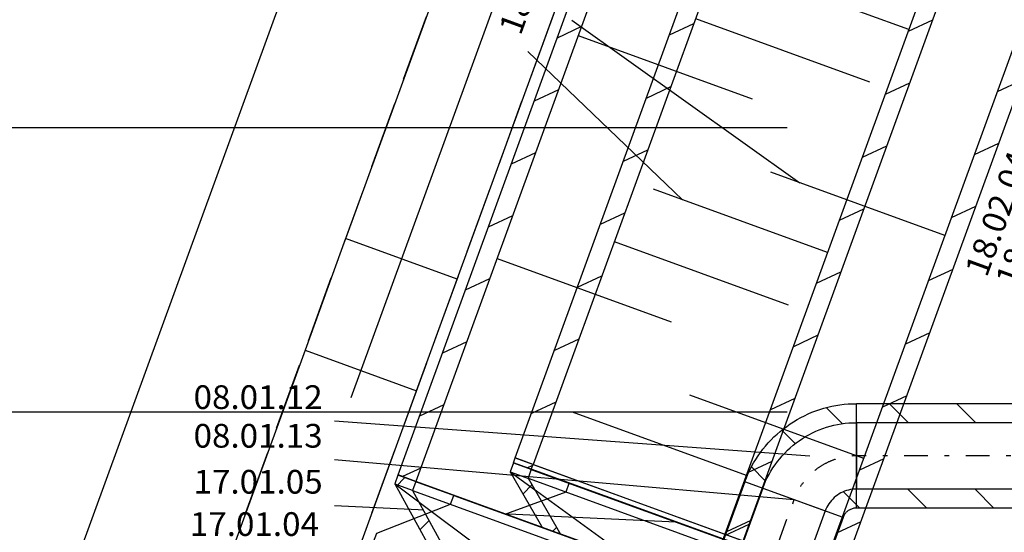
# Model space of a CAD drawing. Units: millimetres. Extents: x -85623 to 144234, y -4931 to 54469.
# Drawn here: x -65873 to -61726, y 16129 to 18290 of the extents above; entities that cross this region are included whole.
import ezdxf
from ezdxf.enums import TextEntityAlignment as Align

# ---------------------------------------------------------------- set-up
doc = ezdxf.new("R2010")
doc.units = ezdxf.units.MM
doc.linetypes.add('DDS_LT3', pattern=[259.999998, 20, -69.999999, 100, -69.999999])
for name, color, linetype in [('BELKI - WIEŃCE', 7, 'Continuous'), ('Czerpnia', 7, 'Continuous'), ('Nawiew', 7, 'Continuous'), ('Osie', 7, 'Continuous'), ('STREFY', 7, 'Continuous'), ('SŁUPY', 7, 'Continuous'), ('Wywiew', 7, 'Continuous'), ('ŚCIANY KONSTRUKCYJNE.ZEWN.', 7, 'Continuous')]:
    doc.layers.add(name, color=color, linetype=linetype)
doc.styles.add('ARIAL', font='txt', dxfattribs={"height": 0.2})
doc.styles.add('Lucida Console', font='txt', dxfattribs={"height": 0.2})

# ---------------------------------------------------------------- blocks, each defined once
blk = doc.blocks.new('TASR_TA-20120326-020_1070_000_010101_2_0_400_0_40_0_10_1_90nff_0_0_650_450_145_2_2_0_0_20_20J-187')
at = {"color": 5}
for p, q in [((-461.4, 476.5), (-461.4, 476.5)), ((-546.6, 391.3), (-509, 428.9)), ((-254, 401.1), (-254, 401.1)), ((-46.6, 325.6), (-46.6, 325.6)), ((-443.2, 211.9), (-405.5, 249.5)), ((160.7, 250.1), (160.7, 250.1)), ((368.1, 174.6), (368.1, 174.6)), ((-272.9, 99.3), (-272.9, 99.3)), ((575.5, 99.2), (575.5, 99.2)), ((-65.5, 23.9), (-65.5, 23.9)), ((728.9, -30.3), (782.8, 23.7)), ((141.8, -51.6), (141.8, -51.6)), ((349.2, -127.1), (349.2, -127.1))]:
    blk.add_line(p, q, dxfattribs=at)
at = {"color": 7}
blk.add_wipeout([(99.2, 272.5), (-511.6, 494.8), (-525.3, 457.2), (-362.2, 174.4), (-375.9, 136.8), (375.9, -136.8), (389.6, -99.2), (696.3, 12.6), (710, 50.2)], dxfattribs=at)
at = {"color": 5}
for p, q in [((-600.5, 484.6), (771.5, -14.8)), ((-600.5, 484.6), (13.7, 37.6)), ((-437.4, 201.8), (464.7, -126.6)), ((13.7, 37.6), (771.5, -14.8))]:
    blk.add_line(p, q, dxfattribs=at)
at = {"color": 7}
blk.add_line((13.7, 37.6), (0, 0), dxfattribs=at)
at = {"color": 5}
for points in [[(99.2, 272.5, 0), (-586.8, 522.2, 0), (-600.5, 484.6, 0), (-437.4, 201.8, 0), (-451.1, 164.2, 0), (451.1, -164.2, 0), (464.7, -126.6, 0), (771.5, -14.8, 0), (785.2, 22.8, 0), (99.2, 272.5, 0)], [(99.2, 272.5, 0), (-511.6, 494.8, 0), (-525.3, 457.2, 0), (-362.2, 174.4, 0), (-375.9, 136.8, 0), (375.9, -136.8, 0), (389.6, -99.2, 0), (696.3, 12.6, 0), (710, 50.2, 0), (99.2, 272.5, 0)]]:
    blk.add_polyline3d(points, dxfattribs=at)
at = {"color": 0, "lineweight": -2}
blk.add_polyline3d([(0, 0, 0), (-686, 249.7, 0), (-672.3, 287.3, 0), (-365.5, 399.1, 0), (-351.9, 436.7, 0), (550.2, 108.3, 0), (536.6, 70.8, 0), (699.7, -212.1, 0), (686, -249.7, 0), (0, 0, 0)], dxfattribs=at)
blk = doc.blocks.new('SIR_AT72-1500_1239_221_020101_2_0_650_450_40_0_10_1_90nff_0_00J0-000-188')
at = {"color": 0, "lineweight": -2}
for p, q in [((355.2, 2876.3), (252.6, 2828.5)), ((258.4, 2610.5), (155.9, 2562.7)), ((1643.5, 2594.3), (1634.4, 2590.1)), ((1465.9, 2126.9), (732.9, 2393.7)), ((1640.2, 2372.2), (1537.7, 2324.3)), ((161.7, 2344.7), (59.2, 2296.9)), ((65, 2078.9), (-37.6, 2031.1)), ((73.2, 2101.7), (806.2, 1834.9)), ((1543.5, 2106.4), (1441, 2058.6)), ((1446.8, 1840.6), (1344.2, 1792.8)), ((-31.8, 1813.2), (-134.3, 1765.3)), ((-128.5, 1547.4), (-231.1, 1499.6)), ((1350, 1574.8), (1247.5, 1527)), ((1123.8, 1187.2), (390.9, 1454)), ((1253.3, 1309), (1150.8, 1261.2)), ((-225.3, 1281.6), (-327.8, 1233.8)), ((-268.8, 1162), (464.2, 895.2)), ((1156.6, 1043.2), (1054, 995.4)), ((-322, 1015.8), (-424.5, 968)), ((-418.7, 750), (-521.3, 702.2)), ((1059.8, 777.4), (957.3, 729.6)), ((781.8, 247.5), (48.9, 514.3)), ((963.1, 511.7), (860.5, 463.8)), ((-515.5, 484.2), (-618, 436.4)), ((866.3, 245.9), (763.8, 198.1)), ((769.6, -19.9), (667.1, -67.7))]:
    blk.add_line(p, q, dxfattribs=at)
for points in [[(-610.8, 222.3, 0), (-686, 249.7, 0), (340.1, 3068.8, 0), (415.3, 3041.4, 0), (-610.8, 222.3, 0)], [(-610.8, 222.3, 0), (-686, 249.7, 0), (340.1, 3068.8, 0), (415.3, 3041.4, 0), (-610.8, 222.3, 0)], [(610.8, -222.3, 0), (1636.9, 2596.8, 0), (415.3, 3041.4, 0), (-610.8, 222.3, 0), (610.8, -222.3, 0)], [(686, -249.7, 0), (610.8, -222.3, 0), (1636.9, 2596.8, 0), (1712, 2569.4, 0), (686, -249.7, 0)], [(686, -249.7, 0), (610.8, -222.3, 0), (1636.9, 2596.8, 0), (1712, 2569.4, 0), (686, -249.7, 0)]]:
    blk.add_polyline3d(points, dxfattribs=at)
blk = doc.blocks.new('TASR_TA-20120326-020_1070_000_010101_2_0_400_0_40_0_11_1_90nff_0_0_650_450_150_2_2_0_0_20_20J-262')
at = {"color": 52, "true_color": 0xb9b900}
for p, q in [((-591.5, 483.6), (-554.3, 520.8)), ((-346.9, 445.4), (-346.9, 445.4)), ((-491.6, 300.7), (-452.6, 339.7)), ((-139.5, 370), (-139.5, 370)), ((67.9, 294.5), (67.9, 294.5)), ((275.3, 219.1), (275.3, 219.1)), ((-373.6, 135.9), (-373.6, 135.9)), ((482.7, 143.6), (482.7, 143.6)), ((-166.2, 60.4), (-166.2, 60.4)), ((690.1, 68.2), (690.1, 68.2)), ((41.2, -15), (41.2, -15)), ((515.2, -106.8), (608.4, -13.6)), ((248.6, -90.4), (248.6, -90.4))]:
    blk.add_line(p, q, dxfattribs=at)
at = {"color": 7}
blk.add_wipeout([(102.5, 281.9), (-508.3, 504.1), (-522, 466.5), (-362.2, 174.3), (-375.9, 136.7), (375.9, -136.7), (389.6, -99.1), (699.7, 22.2), (713.4, 59.7)], dxfattribs=at)
at = {"color": 52, "true_color": 0xb9b900}
for p, q in [((-597.2, 493.9), (774.9, -5.2)), ((-597.2, 493.9), (13.7, 37.6)), ((-437.4, 201.7), (464.8, -126.5)), ((13.7, 37.6), (774.9, -5.2))]:
    blk.add_line(p, q, dxfattribs=at)
at = {"color": 7}
blk.add_line((13.7, 37.6), (0, 0), dxfattribs=at)
at = {"color": 52, "true_color": 0xb9b900}
for points in [[(102.5, 281.9, 0), (-583.5, 531.5, 0), (-597.2, 493.9, 0), (-437.4, 201.7, 0), (-451.1, 164.1, 0), (451.1, -164.1, 0), (464.8, -126.5, 0), (774.9, -5.2, 0), (788.6, 32.4, 0), (102.5, 281.9, 0)], [(102.5, 281.9, 0), (-508.3, 504.1, 0), (-522, 466.5, 0), (-362.2, 174.3, 0), (-375.9, 136.7, 0), (375.9, -136.7, 0), (389.6, -99.1, 0), (699.7, 22.2, 0), (713.4, 59.7, 0), (102.5, 281.9, 0)]]:
    blk.add_polyline3d(points, dxfattribs=at)
at = {"color": 0, "lineweight": -2}
blk.add_polyline3d([(0, 0, 0), (-686, 249.5, 0), (-672.4, 287.1, 0), (-362.2, 408.4, 0), (-348.5, 446, 0), (553.6, 117.9, 0), (540, 80.3, 0), (699.7, -211.9, 0), (686, -249.5, 0), (0, 0, 0)], dxfattribs=at)
blk = doc.blocks.new('SIR_AT72-1500_1239_221_020101_2_0_650_450_40_0_11_1_90nff_0_00J0-000-263')
at = {"color": 0, "lineweight": -2}
for p, q in [((376.6, 2937), (274.1, 2889.2)), ((279.9, 2671.2), (177.4, 2623.4)), ((1661.8, 2433.2), (1559.3, 2385.3)), ((183.2, 2405.4), (80.7, 2357.6)), ((1465.4, 2127.2), (732.4, 2393.9)), ((1565.1, 2167.3), (1462.6, 2119.5)), ((86.6, 2139.6), (-16, 2091.8)), ((72.8, 2101.7), (805.8, 1835.1)), ((-10.1, 1873.8), (-112.6, 1825.9)), ((1468.4, 1901.5), (1365.9, 1853.7)), ((1371.7, 1635.7), (1269.2, 1587.9)), ((-106.8, 1608), (-209.3, 1560.1)), ((1123.6, 1187.5), (390.6, 1454.1)), ((1275.1, 1369.9), (1172.5, 1322.1)), ((-203.5, 1342.2), (-306, 1294.3)), ((-269, 1161.9), (464, 895.3)), ((1178.4, 1104.1), (1075.9, 1056.3)), ((-300.2, 1076.4), (-402.7, 1028.5)), ((1081.7, 838.3), (979.2, 790.5)), ((-396.8, 810.6), (-499.4, 762.7)), ((-493.5, 544.8), (-596, 496.9)), ((985, 572.5), (882.5, 524.7)), ((781.8, 247.7), (48.7, 514.3)), ((888.3, 306.7), (785.8, 258.9)), ((-590.2, 278.9), (-667.6, 242.8)), ((791.7, 40.9), (689.1, -6.9)), ((695, -224.9), (661.4, -240.6))]:
    blk.add_line(p, q, dxfattribs=at)
for points in [[(-610.8, 222.2, 0), (-686, 249.5, 0), (339.4, 3068.8, 0), (414.6, 3041.5, 0), (-610.8, 222.2, 0)], [(-610.8, 222.2, 0), (-686, 249.5, 0), (339.4, 3068.8, 0), (414.6, 3041.5, 0), (-610.8, 222.2, 0)], [(610.8, -222.2, 0), (1636.3, 2597.1, 0), (414.6, 3041.5, 0), (-610.8, 222.2, 0), (610.8, -222.2, 0)], [(686, -249.5, 0), (610.8, -222.2, 0), (1636.3, 2597.1, 0), (1711.5, 2569.8, 0), (686, -249.5, 0)], [(686, -249.5, 0), (610.8, -222.2, 0), (1636.3, 2597.1, 0), (1711.5, 2569.8, 0), (686, -249.5, 0)]]:
    blk.add_polyline3d(points, dxfattribs=at)
blk = doc.blocks.new('BES_BE83001400xx_1305_000_010101_2_0_140_0_40_0_13_1_90nff_180_0_140_0_70_70_0_0-368')
at = {"color": 0, "lineweight": -2}
for p, q in [((-59.2, 135.7), (-127, 203.5)), ((0, 140), (0, -140)), ((-257.8, 51.5), (-314.7, 108.4)), ((-382.5, -106.6), (-442.3, -46.8)), ((-394.7, -136.4), (-131.6, -232.1)), ((0, -206.3), (-54.9, -151.3))]:
    blk.add_line(p, q, dxfattribs=at)
for points in [[(-469.8, -109, 0), (-463.6, -92.7, 0), (-456.8, -76.6, 0), (-449.4, -60.8, 0), (-441.5, -45.3, 0), (-433, -30, 0), (-424, -15, 0), (-414.5, -0.4, 0), (-404.5, 13.9, 0), (-394, 27.8, 0), (-383, 41.4, 0), (-371.6, 54.6, 0), (-359.7, 67.3, 0), (-347.3, 79.7, 0), (-334.6, 91.6, 0), (-321.4, 103, 0), (-307.8, 114, 0), (-293.9, 124.5, 0), (-279.6, 134.5, 0), (-265, 144, 0), (-250, 153, 0), (-234.7, 161.5, 0), (-219.2, 169.4, 0), (-203.4, 176.8, 0), (-187.3, 183.6, 0), (-171, 189.8, 0), (-154.5, 195.5, 0), (-137.8, 200.6, 0), (-121, 205.1, 0), (-104, 209.1, 0), (-86.8, 212.4, 0), (-69.6, 215.1, 0), (-52.3, 217.3, 0), (-34.9, 218.8, 0), (-17.4, 219.7, 0), (0, 220, 0)], [(-394.7, -136.4, 0), (-388.9, -121.4, 0), (-382.6, -106.7, 0), (-375.7, -92.2, 0), (-368.2, -78, 0), (-360.2, -64.1, 0), (-351.7, -50.5, 0), (-342.7, -37.2, 0), (-333.2, -24.3, 0), (-323.2, -11.8, 0), (-312.7, 0.4, 0), (-301.8, 12.1, 0), (-290.4, 23.4, 0), (-278.6, 34.3, 0), (-266.4, 44.7, 0), (-253.9, 54.6, 0), (-240.9, 64, 0), (-227.6, 73, 0), (-214, 81.4, 0), (-200, 89.3, 0), (-185.8, 96.7, 0), (-171.2, 103.5, 0), (-156.5, 109.8, 0), (-141.5, 115.4, 0), (-126.3, 120.6, 0), (-110.9, 125.1, 0), (-95.4, 129, 0), (-79.7, 132.4, 0), (-63.9, 135.1, 0), (-48, 137.2, 0), (-32, 138.8, 0), (-16, 139.7, 0), (0, 140, 0)], [(0, -140, 0), (-8.5, -140.3, 0), (-17.1, -141, 0), (-25.5, -142.3, 0), (-33.9, -144.2, 0), (-42.1, -146.5, 0), (-50.2, -149.3, 0), (-58.1, -152.6, 0), (-65.7, -156.4, 0), (-73.1, -160.6, 0), (-80.3, -165.3, 0), (-87.2, -170.4, 0), (-93.7, -176, 0), (-99.9, -181.9, 0), (-105.7, -188.2, 0), (-111.1, -194.8, 0), (-116.1, -201.7, 0), (-120.6, -208.9, 0), (-124.7, -216.4, 0), (-128.4, -224.2, 0), (-131.6, -232.1, 0)], [(0, -220, 0), (-3.7, -220.1, 0), (-7.3, -220.4, 0), (-10.9, -221, 0), (-14.5, -221.8, 0), (-18, -222.8, 0), (-21.5, -224, 0), (-24.9, -225.4, 0), (-28.2, -227, 0), (-31.3, -228.8, 0), (-34.4, -230.9, 0), (-37.4, -233, 0), (-40.1, -235.4, 0), (-42.8, -237.9, 0), (-45.3, -240.6, 0), (-47.6, -243.5, 0), (-49.7, -246.4, 0), (-51.7, -249.5, 0), (-53.5, -252.8, 0), (-55, -256.1, 0), (-56.4, -259.5, 0)]]:
    blk.add_polyline3d(points, dxfattribs=at)
at = {"color": 7, "linetype": 'DDS_LT3', "lineweight": -2}
blk.add_arc((0, -280), 280, 90, 160, dxfattribs=at)

msp = doc.modelspace()

# ---------------------------------------------------------------- linework, layer by layer
at = {"layer": 'BELKI - WIEŃCE', "color": 8}
for p, q in [((-64255.7, 18039), (-64159.2, 18304.2)), ((-63720.1, 18048.6), (-63623.6, 18313.8)), ((-64389.5, 17671.3), (-64293, 17936.6)), ((-63853.9, 17681), (-63757.4, 17946.2)), ((-64523.3, 17303.7), (-64426.8, 17568.9)), ((-63987.7, 17313.3), (-63891.2, 17578.5)), ((-64657.1, 16936.1), (-64560.6, 17201.3)), ((-64121.5, 16945.7), (-64025, 17210.9)), ((-64255.3, 16578.1), (-64158.8, 16843.3)), ((-64790.9, 16568.5), (-64694.4, 16833.7)), ((-64924.7, 16200.8), (-64828.2, 16466)), ((-64389.1, 16210.4), (-64292.6, 16475.6))]:
    msp.add_line(p, q, dxfattribs=at)
at = {"layer": 'Czerpnia', "color": 94, "true_color": 0x009300}
for p, q in [((-57277.5, 16671.4), (-62348.5, 16671.4)), ((-62348.5, 16231.4), (-62348.5, 16671.4)), ((-62129.1, 16591.4), (-62209.1, 16671.4)), ((-61846.3, 16591.4), (-61926.3, 16671.4)), ((-57277.5, 16591.4), (-62348.5, 16591.4)), ((-57277.5, 16311.4), (-62348.5, 16311.4)), ((-62052, 16231.4), (-62132, 16311.4)), ((-61769.1, 16231.4), (-61849.1, 16311.4)), ((-62334.8, 16231.4), (-62348.5, 16245.2)), ((-57277.5, 16231.4), (-62348.5, 16231.4))]:
    msp.add_line(p, q, dxfattribs=at)
at = {"layer": 'Czerpnia', "color": 7}
msp.add_line((-64546.9, 16599), (-62544.6, 16451.4), dxfattribs=at)
at = {"layer": 'Czerpnia', "color": 7, "linetype": 'DDS_LT3'}
msp.add_line((-57277.5, 16451.4), (-62348.5, 16451.4), dxfattribs=at)
at = {"layer": 'Nawiew', "color": 7}
msp.add_line((-63547.2, 18287.6), (-62586.6, 17603), dxfattribs=at)
at = {"layer": 'Osie', "color": 8}
for p, q in [((-63272.1, 20010.4), (-64478.7, 16695.4)), ((-66167.9, 17836.4), (-62640.1, 17836.4)), ((-66167.9, 16636.4), (-62640.1, 16636.4))]:
    msp.add_line(p, q, dxfattribs=at)
at = {"layer": 'SŁUPY', "color": 8}
for p, q in [((-64500.2, 17367.2), (-64671.2, 16897.3)), ((-64030.4, 17196.1), (-64500.2, 17367.2)), ((-64201.4, 16726.3), (-64030.4, 17196.1)), ((-64671.2, 16897.3), (-64201.4, 16726.3))]:
    msp.add_line(p, q, dxfattribs=at)
at = {"layer": 'Wywiew', "color": 7}
msp.add_line((-63733.3, 18155.8), (-63080.7, 17531), dxfattribs=at)
at = {"layer": 'ŚCIANY KONSTRUKCYJNE.ZEWN.', "color": 8}
for p, q in [((-63353.9, 22270.8), (-69469.3, 5469.1)), ((-62790.1, 22065.6), (-64500.2, 17367.1)), ((-64030.4, 17196.1), (-62320.3, 21894.6)), ((-64671.2, 16897.3), (-67776.8, 8364.9)), ((-67306.9, 8193.9), (-64201.4, 16726.3))]:
    msp.add_line(p, q, dxfattribs=at)

# ---------------------------------------------------------------- texts
at = {"layer": 'Czerpnia', "color": 7, "style": 'ARIAL', "width": 1.001091}
for s, p, p2 in [('08.01.12', (-65140.7, 16649), (-64596.9, 16649)), ('08.01.13', (-65140.7, 16486.1), (-64596.9, 16486.1))]:
    msp.add_text(s, height=100, dxfattribs=at).set_placement(p, p2, align=Align.FIT)
at = {"layer": 'Nawiew', "color": 7, "style": 'ARIAL', "width": 1.001091}
for s, p, p2 in [('17.01.05', (-65140.7, 16292.3), (-64596.9, 16292.3)), ('17.01.04', (-65156.2, 16113.9), (-64612.4, 16113.9))]:
    msp.add_text(s, height=100, dxfattribs=at).set_placement(p, p2, align=Align.FIT)
at = {"layer": 'STREFY', "color": 252, "true_color": 0x848684, "style": 'Lucida Console', "width": 0.949628}
msp.add_text('POM. TECHNICZNE', height=220, rotation=70, dxfattribs=at).set_placement((-61761.9, 15073.3), (-60730.8, 17906.1), align=Align.FIT)
at = {"layer": 'Wywiew', "color": 7, "style": 'ARIAL', "width": 1.001091}
for s, p, p2 in [('18.01.06', (-63763.2, 18219.9), (-63577.2, 18730.9)), ('18.02.04', (-61799.8, 17200.3), (-61613.8, 17711.3)), ('18.02.05', (-61671.3, 17159), (-61485.3, 17670))]:
    msp.add_text(s, height=100, rotation=70, dxfattribs=at).set_placement(p, p2, align=Align.FIT)

# ---------------------------------------------------------------- next in the draw order: block references
at = {"layer": 'Nawiew', "color": 5}
msp.add_blockref('TASR_TA-20120326-020_1070_000_010101_2_0_400_0_40_0_10_1_90nff_0_0_650_450_145_2_2_0_0_20_20J-187', (-63206.4, 15900.2), dxfattribs=at)

# ---------------------------------------------------------------- next in the draw order: linework, layer by layer
at = {"layer": 'Czerpnia', "color": 94, "true_color": 0x009300}
msp.add_line((-62404.9, 16192), (-62818.4, 16342.4), dxfattribs=at)
at = {"layer": 'Nawiew', "color": 5}
for p, q in [((-63793.2, 16422.4), (-63785.6, 16443.1)), ((-63785.6, 16443.1), (-62413.7, 15943.7)), ((-63793.2, 16422.4), (-62421.2, 15923)), ((-63734.9, 16401.1), (-63711.9, 16411.9)), ((-63718, 16395), (-63710.5, 16415.7))]:
    msp.add_line(p, q, dxfattribs=at)
at = {"layer": 'Nawiew', "color": 7}
msp.add_line((-64546.9, 16242.3), (-63107.2, 16172.7), dxfattribs=at)

# ---------------------------------------------------------------- next in the draw order: block references
at = {"layer": 'Czerpnia', "color": 94, "true_color": 0x009300}
msp.add_blockref('BES_BE83001400xx_1305_000_010101_2_0_140_0_40_0_13_1_90nff_180_0_140_0_70_70_0_0-368', (-62348.5, 16451.4), dxfattribs=at)
at = {"layer": 'Nawiew', "color": 7}
msp.add_blockref('SIR_AT72-1500_1239_221_020101_2_0_650_450_40_0_10_1_90nff_0_00J0-000-188', (-63099.7, 16193.4), dxfattribs=at)

# ---------------------------------------------------------------- next in the draw order: block references
at = {"layer": 'Wywiew', "color": 2}
msp.add_blockref('TASR_TA-20120326-020_1070_000_010101_2_0_400_0_40_0_11_1_90nff_0_0_650_450_150_2_2_0_0_20_20J-262', (-63696.1, 15839), dxfattribs=at)

# ---------------------------------------------------------------- next in the draw order: linework, layer by layer
at = {"layer": 'Czerpnia', "color": 7}
msp.add_line((-64546.9, 16436.1), (-62611.7, 16267.2), dxfattribs=at)
at = {"layer": 'Czerpnia', "color": 94, "true_color": 0x009300}
for p, q in [((-62818.4, 16342.4), (-64719.1, 11120.2)), ((-62743.2, 16315.1), (-64643.9, 11092.9)), ((-62480.1, 16219.3), (-64380.8, 10997.1)), ((-62404.9, 16192), (-64305.7, 10969.7)), ((-62793, 16178.3), (-62895.5, 16130.5))]:
    msp.add_line(p, q, dxfattribs=at)
at = {"layer": 'Czerpnia', "color": 7, "linetype": 'DDS_LT3'}
msp.add_line((-62611.7, 16267.2), (-64512.4, 11045), dxfattribs=at)

# ---------------------------------------------------------------- next in the draw order: block references
at = {"layer": 'Wywiew', "color": 7}
msp.add_blockref('SIR_AT72-1500_1239_221_020101_2_0_650_450_40_0_11_1_90nff_0_00J0-000-263', (-63593.4, 16121.3), dxfattribs=at)

doc.saveas('drawing.dxf')
